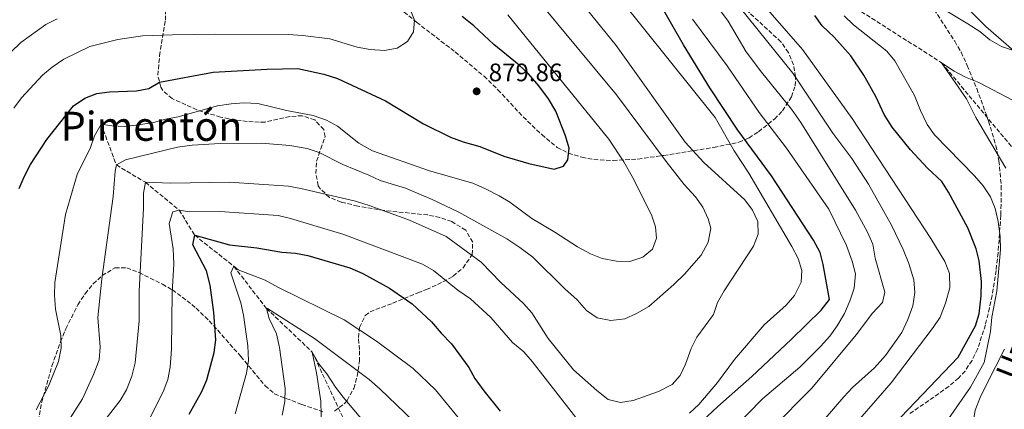
# Model space of a CAD drawing. Units: metres. Extents: x 621295 to 624754, y 4717926 to 4720300.
# Drawn here: x 621555 to 621945, y 4718567 to 4718721 of the extents above; entities that cross this region are included whole.
import ezdxf
from ezdxf.enums import TextEntityAlignment as Align

# ---------------------------------------------------------------- set-up
doc = ezdxf.new("R2010")
doc.units = ezdxf.units.M
doc.header["$MEASUREMENT"] = 0
doc.linetypes.add('DGN Style 3', pattern=[2.435891, 1.739922, -0.695969])
for name, color, linetype, lineweight in [('Barranco lineal', 142, 'DGN Style 3', 13), ('Cota de punto acotado terreno', 7, 'Continuous', 0), ('Curva de nivel directora', 30, 'Continuous', 30), ('Curva de nivel intermedia', 30, 'Continuous', 0), ('Límite de Concejo', 7, 'Continuous', 0), ('Punto acotado terreno (símbolo)', 7, 'Continuous', 0), ('Texto de Área (paraje) menor', 7, 'Continuous', 0), ('Zona arbolada', 92, 'DGN Style 3', 0)]:
    doc.layers.add(name, color=color, linetype=linetype, lineweight=lineweight)
doc.styles.add('Style-Arial', font='arial.ttf')

# ---------------------------------------------------------------- blocks, each defined once
blk = doc.blocks.new('5PATER')
at = {"layer": 'Punto acotado terreno (símbolo)', "linetype": 'Continuous', "lineweight": 0}
h = blk.add_hatch(color=51, dxfattribs=at)
edge = h.paths.add_edge_path()
edge.add_ellipse((0, 0), major_axis=(-0.11, -0.111), ratio=0.999422, start_angle=0, end_angle=360)

msp = doc.modelspace()

# ---------------------------------------------------------------- linework, layer by layer
at = {"layer": 'Barranco lineal', "color": 142, "linetype": 'DGN Style 3', "lineweight": 13}
for points in [[(621767.51, 4719010.38, 838.09), (621767.96, 4718983.76, 835), (621791.64, 4718921.29, 830), (621817.31, 4718878.13, 827.96), (621824.33, 4718814.31, 825), (621852.42, 4718760.25, 820), (621878.23, 4718731.11, 817.83), (621920.34, 4718704.37, 815), (621955.98, 4718661.64, 810), (621979.92, 4718643.49, 807.71)], [(621587.34, 4718680.05, 870), (621593.4, 4718663.86, 865), (621604.92, 4718656.99, 860), (621618.3, 4718645.99, 855), (621624.43, 4718636.03, 850), (621639.94, 4718623.76, 845), (621652.85, 4718607.06, 840), (621670.99, 4718589.78, 835), (621686.47, 4718556.75, 830), (621691.62, 4718532.95, 825), (621692.68, 4718516.62, 823.72), (621690.47, 4718509.16, 820), (621688.02, 4718489, 815), (621683.82, 4718461.14, 810), (621688.1, 4718439.02, 808.34), (621692.59, 4718425.92, 805), (621716.77, 4718401.03, 803.6), (621721.45, 4718393.51, 800), (621753.94, 4718348.68, 792.8)]]:
    msp.add_polyline3d(points, dxfattribs=at)
at = {"layer": 'Curva de nivel directora', "color": 30, "linetype": 'Continuous', "lineweight": 30, "flags": 128}
for points, elevation in [([(621818.85, 4718556.25), (621831.64, 4718568.18), (621845.15, 4718580.06), (621860.7, 4718594.72), (621872.6, 4718606.37), (621875.87, 4718610.57), (621873.4, 4718624.4), (621872.19, 4718629.25), (621869.62, 4718634.02), (621853.02, 4718659.61), (621839.66, 4718677.7), (621828.57, 4718694.35), (621818.15, 4718711.42), (621808.31, 4718728.46)], 850), ([(621554.95, 4718654.51), (621556.84, 4718659.13), (621559.39, 4718664.09), (621565.82, 4718673.91), (621576.38, 4718687.26), (621580.95, 4718690.37), (621585.71, 4718692.2), (621590.68, 4718692.76), (621601.32, 4718693.27), (621606.24, 4718694.15), (621610.51, 4718696.62), (621631.81, 4718700.66), (621653.21, 4718701.82), (621665.27, 4718702.04), (621675.57, 4718699.83), (621680.97, 4718698.16), (621700.09, 4718689.2), (621715.04, 4718680.19), (621725.77, 4718674.82), (621730.74, 4718673.05), (621737.41, 4718671.23), (621746.88, 4718667.41), (621756.84, 4718664.43), (621766.91, 4718662.18), (621770.55, 4718663.36), (621772.26, 4718665.94), (621772.82, 4718670.57), (621771.4, 4718675.37), (621767.46, 4718685.13), (621764.55, 4718690.06), (621760.75, 4718695.24), (621756.68, 4718699.96), (621752.99, 4718703.33), (621742.93, 4718711.52), (621734.99, 4718718.93), (621730.44, 4718722.63)], 875), ([(621893.03, 4718552.2), (621926.97, 4718587.73), (621933.77, 4718600.13), (621935.24, 4718604.9), (621936.06, 4718611.99), (621936.16, 4718617.77), (621935.24, 4718625.85), (621934.02, 4718630.7), (621930.7, 4718639), (621923.13, 4718653.05), (621920.45, 4718657.27), (621914.82, 4718662.63), (621907.96, 4718669.9), (621900.82, 4718678.79), (621897.55, 4718683.86), (621894.41, 4718690.66), (621889.53, 4718699.38), (621884.39, 4718707.07), (621877.74, 4718714.54), (621873.02, 4718718.99), (621870.19, 4718723.12)], 825), ([(621622.31, 4718565.19), (621627.26, 4718574.2), (621629.19, 4718578.82), (621632.09, 4718589.6), (621632.78, 4718594.56), (621632.03, 4718605.42), (621630.54, 4718616.2), (621629.14, 4718621.92), (621623.71, 4718632.24), (621624.43, 4718636.03), (621638.21, 4718632.28), (621649.07, 4718631.03), (621658.99, 4718629.34), (621664.42, 4718628.91), (621669.32, 4718627.96), (621685.89, 4718623.06), (621691.03, 4718620.92), (621701.66, 4718615.04), (621710.54, 4718608.82), (621718.31, 4718601.78), (621722.06, 4718597.22), (621726.12, 4718592.98), (621732.98, 4718583.69), (621735.42, 4718579.33), (621739.04, 4718574.38), (621745.49, 4718566.29)], 850)]:
    msp.add_lwpolyline(points, dxfattribs=dict(at, elevation=elevation))
at = {"layer": 'Curva de nivel intermedia', "color": 30, "linetype": 'Continuous', "lineweight": 0, "flags": 128}
for points, elevation in [([(621824.13, 4718569.03), (621831.57, 4718577.77), (621838.27, 4718586.85), (621850, 4718600.58), (621858.8, 4718608.38), (621862.07, 4718612.16), (621864.7, 4718617.42), (621864.94, 4718622.05), (621863.55, 4718626.85), (621861.05, 4718631.53), (621844.02, 4718660.59), (621838.12, 4718669.42), (621830.65, 4718682.68), (621784.07, 4718740.9)], 855), ([(621893.02, 4718605.17), (621896.93, 4718609.38), (621897.81, 4718613.54), (621894.04, 4718626.96), (621893.07, 4718632.44), (621890.93, 4718637.19), (621886.22, 4718646.02), (621864.6, 4718680.63), (621860.87, 4718685.91), (621848.94, 4718700.56), (621842.88, 4718708.68), (621835.82, 4718720.75), (621821.79, 4718739.63)], 840), ([(621831.6, 4718609.36), (621834.14, 4718613.95), (621845.84, 4718631.68), (621847.67, 4718636.49), (621847.54, 4718641.5), (621845.43, 4718646.02), (621842.42, 4718650.02), (621826.09, 4718664.84), (621818.69, 4718672.91), (621791.38, 4718711.23), (621772.2, 4718735.03)], 860), ([(621870.17, 4718558.74), (621881.63, 4718572.07), (621885.07, 4718575.69), (621893.74, 4718583.46), (621898.09, 4718588.46), (621904.63, 4718597.51), (621906.94, 4718602.65), (621908.91, 4718608.11), (621909.78, 4718613.38), (621909.28, 4718618.36), (621907.35, 4718624.82), (621905.18, 4718630.37), (621900.46, 4718640.06), (621891.32, 4718656.28), (621884.78, 4718666.37), (621877.27, 4718676.45), (621861.44, 4718700.24), (621833.36, 4718735.01)], 835), ([(621804.32, 4718607.75), (621814.29, 4718616.51), (621818.52, 4718620.57), (621825.12, 4718628.17), (621827.87, 4718633.33), (621828.89, 4718638.77), (621827.87, 4718642.58), (621825.75, 4718647.1), (621822.86, 4718651.27), (621818.38, 4718656.12), (621811.21, 4718665.25), (621791.57, 4718691.62), (621760.34, 4718729.16)], 865), ([(621862.57, 4718533.13), (621881.8, 4718556.16), (621900.3, 4718577.61), (621916.98, 4718599.43), (621919.8, 4718603.56), (621921.89, 4718609.15), (621923.57, 4718615.17), (621923.47, 4718620.91), (621921.69, 4718625.59), (621916.03, 4718634.8), (621884.93, 4718682.27), (621865.27, 4718709.6), (621848.72, 4718728.53)], 830), ([(621711.09, 4718716.59), (621711.49, 4718721.22), (621709.65, 4718725.82)], 880), ([(621734.62, 4718656.61), (621739.6, 4718654.46), (621745.07, 4718651.69), (621749.32, 4718649.07), (621757.98, 4718642.66), (621767.17, 4718637.24), (621776.04, 4718631.49), (621781.19, 4718628.71), (621785.81, 4718626.83), (621791.61, 4718625.71), (621796.87, 4718625.63), (621801.94, 4718627.32), (621805.76, 4718630.52), (621807.39, 4718634.91), (621807, 4718639.37), (621805.46, 4718644.13), (621797.78, 4718659.34), (621794.43, 4718665.13), (621788.53, 4718674.13), (621748.47, 4718723.29)], 870), ([(621923.04, 4718563.26), (621931.8, 4718575.88), (621937.26, 4718585.61), (621939.76, 4718597.93), (621940.3, 4718603.52), (621942.28, 4718613.9), (621943.66, 4718630.37), (621943.57, 4718635.47), (621942.82, 4718641.52), (621941.62, 4718646.6), (621939.77, 4718651.25), (621936.79, 4718655.63), (621933.39, 4718659.54), (621917.51, 4718675.85), (621914.6, 4718679.91), (621911.96, 4718685.42), (621909.59, 4718691.34), (621901.86, 4718705.08), (621898.7, 4718708.97), (621885.5, 4718719.3), (621881.77, 4718722.91)], 820), ([(621920.47, 4718725.99), (621930.78, 4718719.77), (621935.46, 4718716.66), (621939.51, 4718713.38), (621944.02, 4718710.75), (621948.78, 4718709.21)], 820), ([(621551.6, 4718708.59), (621555.52, 4718712.33), (621565.44, 4718719.51), (621569.92, 4718721.75)], 885), ([(621819.18, 4718542.07), (621828.07, 4718551.03), (621837.69, 4718559.26), (621849.42, 4718571.18), (621864.21, 4718583.8), (621872.36, 4718591.91), (621876.12, 4718596.12), (621879, 4718600.21), (621881.86, 4718604.99), (621884.16, 4718610.3), (621885.65, 4718615.07), (621886.23, 4718620.74), (621884.98, 4718625.7), (621882.67, 4718631.96), (621875.72, 4718646.35), (621858.88, 4718670.46), (621848.11, 4718684.62), (621835.35, 4718703.06), (621821.63, 4718721.63)], 845), ([(621552.78, 4718686.42), (621555.76, 4718690.43), (621564.2, 4718699.37), (621568, 4718702.62), (621572.61, 4718705.72), (621582.93, 4718710.79), (621593.93, 4718713.6), (621603.82, 4718715.02), (621615.64, 4718715.41), (621632.8, 4718715.71), (621661.51, 4718715.57), (621667.26, 4718715.19), (621677.96, 4718713.77), (621688.87, 4718710.47), (621693.99, 4718709.6), (621699.57, 4718709.22), (621704.66, 4718710.1), (621708.76, 4718712.72), (621711.09, 4718716.59)], 880), ([(621945.78, 4718662.56), (621933.95, 4718682.6), (621930.16, 4718690.03), (621920.34, 4718704.37), (621925.34, 4718700.95), (621929.79, 4718698.66), (621935.14, 4718696.5), (621948.67, 4718689.4)], 815), ([(621561.67, 4718566.94), (621566.5, 4718576.19), (621570.47, 4718585.99), (621571.5, 4718591.27), (621571.43, 4718596.27), (621569.32, 4718606.7), (621568.9, 4718612.27), (621569.09, 4718617.27), (621573.24, 4718644.22), (621577.87, 4718660.04), (621583.2, 4718670.73), (621584.74, 4718675.44), (621587.34, 4718680.05), (621591.66, 4718679.32), (621596.66, 4718679.07), (621602.2, 4718679.72), (621608.06, 4718680.72), (621612.88, 4718682.06), (621617.9, 4718682.97), (621633.46, 4718687.23), (621638.87, 4718688.12), (621643.85, 4718688.52), (621649.43, 4718688.17), (621660.76, 4718685.47), (621671.41, 4718683.44), (621676.62, 4718681.6), (621681.02, 4718679.23), (621689.47, 4718672.5), (621694.93, 4718669.47), (621717.47, 4718661.57), (621734.62, 4718656.61)], 870), ([(621571.16, 4718557.42), (621580.03, 4718571.19), (621584.47, 4718581.1), (621586.61, 4718586.72), (621587.01, 4718591.71), (621586, 4718603.45), (621587.7, 4718618.8), (621592.18, 4718651.4), (621592.9, 4718661.36), (621593.4, 4718663.86), (621597.03, 4718665.84), (621617.61, 4718670.94), (621623.4, 4718671.72), (621634.55, 4718672.38), (621650.87, 4718672.52), (621662.17, 4718671.57), (621669.03, 4718670.44), (621673.76, 4718668.81), (621683.18, 4718663.98), (621693.46, 4718659.86), (621697.95, 4718657.67), (621708, 4718654.65), (621718.5, 4718650.24), (621729.11, 4718645.17), (621748.09, 4718634.62), (621753.27, 4718631.23), (621758.45, 4718627.34), (621771.1, 4718614.8), (621775.96, 4718610.42), (621779.7, 4718606.18), (621783.9, 4718603.38), (621789.34, 4718602.2), (621794.91, 4718602.93), (621799.47, 4718604.98), (621804.32, 4718607.75)], 865), ([(621584.18, 4718556.85), (621594.94, 4718570.55), (621597.47, 4718574.86), (621599.55, 4718580.2), (621600.9, 4718585.48), (621602.45, 4718602.12), (621602.48, 4718613.9), (621604.14, 4718646.77), (621604.19, 4718652.68), (621604.92, 4718656.99), (621615.02, 4718656.7), (621638.07, 4718657.09), (621661.56, 4718655.43), (621666.49, 4718654.6), (621688.13, 4718649.51), (621693.9, 4718647.7), (621709.49, 4718641.97), (621724.1, 4718635.59), (621737.98, 4718625.34), (621745.78, 4718617.34), (621754.69, 4718609.04), (621758, 4718605.28), (621764.5, 4718595.18), (621774.57, 4718582.7), (621783.75, 4718574.49), (621788.27, 4718570.97), (621793.17, 4718569.84), (621798.12, 4718570.52), (621808.24, 4718574.09), (621813.62, 4718576.9), (621816.74, 4718580.46), (621818.85, 4718585), (621821.18, 4718591.22), (621823.42, 4718595.69), (621830.04, 4718604.61), (621831.6, 4718609.36)], 860), ([(621603.56, 4718557.3), (621611.9, 4718573.96), (621613.73, 4718578.93), (621614.69, 4718583.84), (621615.27, 4718590.92), (621615.52, 4718613.31), (621616.12, 4718624.58), (621615.86, 4718630.63), (621614.37, 4718640.63), (621615.76, 4718645.31), (621618.3, 4718645.99), (621622.46, 4718645.27), (621634.42, 4718645.47), (621657.57, 4718643.8), (621662.45, 4718642.69), (621683.47, 4718636.37), (621714.68, 4718624.54), (621719, 4718622.02), (621728.73, 4718614.26), (621733.73, 4718610.84), (621741.74, 4718603.49), (621750.3, 4718593.58), (621754.82, 4718589.84), (621758.12, 4718586.07), (621778.79, 4718559.63)], 855), ([(621640.48, 4718565.24), (621644.98, 4718581.43), (621645.82, 4718586.37), (621645.52, 4718592.17), (621643.79, 4718604.37), (621642.67, 4718609.24), (621638.71, 4718621.19), (621639.94, 4718623.76), (621641.72, 4718622.35), (621652.32, 4718618.23), (621657.31, 4718615.45), (621683.69, 4718602.51), (621696.5, 4718594.07), (621710.97, 4718583.21), (621719.89, 4718574.75), (621730.04, 4718562.35)], 845), ([(621659.14, 4718564.75), (621660.16, 4718570.19), (621660.23, 4718575.29), (621658.04, 4718591.52), (621656.82, 4718596.92), (621653.98, 4718603.03), (621652.85, 4718607.06), (621653.3, 4718607.07), (621671.85, 4718595.11), (621693.61, 4718578.86), (621697.89, 4718575.12), (621711.01, 4718562.46)], 840), ([(621852.99, 4718559.34), (621868.97, 4718575.41), (621886.47, 4718596.6), (621893.02, 4718605.17)], 840), ([(621674.79, 4718553.65), (621674.38, 4718570.28), (621672.72, 4718581.52), (621670.99, 4718589.78), (621673.62, 4718585.04), (621676.75, 4718581.13), (621680.16, 4718575.91), (621683.21, 4718571.95), (621693.84, 4718559.4)], 835), ([(621840.78, 4718457.23), (621844.32, 4718460.75), (621847.51, 4718465), (621850.24, 4718470.02), (621857.69, 4718485.6), (621860.54, 4718489.97), (621863.73, 4718493.82), (621880.29, 4718508.74), (621888.51, 4718514.43), (621893.1, 4718516.96), (621896.8, 4718520.34), (621899, 4718528.63), (621901.36, 4718531.33), (621918.94, 4718543.58), (621923.85, 4718545.7), (621928.51, 4718548.45), (621931.36, 4718552.44), (621933.11, 4718557.13), (621932.85, 4718561.86), (621933.68, 4718566.79), (621935.62, 4718571.74), (621938.18, 4718576.95), (621945.27, 4718590.95)], 815), ([(621820.47, 4718565.62), (621824.13, 4718569.03)], 855)]:
    msp.add_lwpolyline(points, dxfattribs=dict(at, elevation=elevation))
at = {"layer": 'Límite de Concejo', "color": 7, "linetype": 'Continuous', "lineweight": 0}
msp.add_polyline3d([(622071.98, 4718724.53, 822.83), (622054.62, 4718714.4, 822.56), (622041.59, 4718704.67, 821.86), (622020.33, 4718686.51, 818.73), (622008.97, 4718673.61, 815.77), (622001.83, 4718677.51, 816.61), (621987.17, 4718685.55, 817.76), (621966.78, 4718696.49, 819.1), (621951.98, 4718706.44, 819.84), (621937.93, 4718718.68, 821), (621920.68, 4718736.11, 822.98)], dxfattribs=at)
at = {"layer": 'Zona arbolada', "color": 92, "linetype": 'DGN Style 3', "lineweight": 0}
for points in [[(621697.87, 4718732.12, 887.2), (621712.36, 4718720.38, 885.61), (621727.62, 4718708.65, 883.06), (621739.06, 4718698.99, 882.47), (621744.6, 4718693.67, 881.2), (621754.57, 4718682.87, 878.35), (621761.95, 4718675.87, 876.3), (621768.07, 4718670.82, 874.77), (621772.48, 4718668.53, 874.2), (621777.77, 4718666.9, 873.39), (621782.61, 4718665.98, 872.63), (621790.18, 4718665.65, 871.42), (621800.05, 4718666.22, 869.75), (621810.25, 4718667.66, 867.79), (621819.8, 4718669.13, 865.29), (621830.14, 4718670.81, 861.35), (621839.99, 4718672.84, 856.59), (621844.04, 4718674.51, 854.37), (621847.82, 4718677.04, 852.13), (621854.11, 4718682.02, 848.58), (621857.32, 4718685.35, 846.72), (621860.94, 4718690.87, 843.85), (621862.34, 4718695.22, 841.59), (621862.51, 4718698.74, 840.33), (621861.62, 4718703.49, 840.03), (621859.69, 4718708.36, 840.66), (621856.71, 4718712.6, 841.25), (621827.61, 4718739.47, 842.24)], [(621697.87, 4718732.12, 887.2), (621712.36, 4718720.38, 885.61), (621727.62, 4718708.65, 883.06), (621739.06, 4718698.99, 882.47), (621744.6, 4718693.67, 881.2), (621754.57, 4718682.87, 878.35), (621761.95, 4718675.87, 876.3), (621768.07, 4718670.82, 874.77), (621772.48, 4718668.53, 874.2), (621777.77, 4718666.9, 873.39), (621782.61, 4718665.98, 872.63), (621790.18, 4718665.65, 871.42), (621800.05, 4718666.22, 869.75), (621810.25, 4718667.66, 867.79), (621819.8, 4718669.13, 865.29), (621830.14, 4718670.81, 861.35), (621839.99, 4718672.84, 856.59), (621844.04, 4718674.51, 854.37), (621847.82, 4718677.04, 852.13), (621854.11, 4718682.02, 848.58), (621857.32, 4718685.35, 846.72), (621860.94, 4718690.87, 843.85), (621862.34, 4718695.22, 841.59), (621862.51, 4718698.74, 840.33), (621861.62, 4718703.49, 840.03), (621859.69, 4718708.36, 840.66), (621856.71, 4718712.6, 841.25), (621827.61, 4718739.47, 842.24)], [(621679.79, 4718566.37, 844.43), (621683.89, 4718569.48, 846.39), (621684.85, 4718570.63, 846.71), (621687.51, 4718575.38, 847.32), (621688.8, 4718580.13, 847.59), (621689.69, 4718586.03, 848.3), (621689.7, 4718590.78, 849.76), (621689.27, 4718595.53, 851.58), (621689.71, 4718599.55, 852.76), (621692.03, 4718604.26, 852.85), (621693.94, 4718605.75, 853.08), (621702.86, 4718609.09, 856.18), (621712.9, 4718613.18, 861.5), (621716.24, 4718614.56, 862.97), (621720.64, 4718616.5, 863.33), (621725.19, 4718618.86, 863.09), (621726.86, 4718619.84, 863.29), (621730.8, 4718623.12, 864.38), (621734.37, 4718628.38, 865.84), (621734.57, 4718633.24, 866.76), (621731.81, 4718638.02, 867.39), (621726.26, 4718641.42, 867.45), (621721.57, 4718643.07, 867.36), (621716.76, 4718644.05, 867.2), (621699.52, 4718645.81, 866.5), (621689.02, 4718647.59, 866.19), (621682.47, 4718649.18, 866.8), (621677.87, 4718651.03, 867.95), (621674.24, 4718654.31, 869.3), (621673.42, 4718655.66, 869.67), (621672.4, 4718660.52, 870.85), (621672.74, 4718665.34, 871.9), (621674.36, 4718670.21, 872.55), (621676.09, 4718675.07, 872.8), (621675.59, 4718677.88, 872.85), (621672.02, 4718681.67, 872.86), (621667.07, 4718683.36, 872.85), (621662.12, 4718683.07, 872.91), (621652.21, 4718680.81, 873.3), (621650.02, 4718680.77, 873.49), (621645.22, 4718681.13, 874.5), (621640.43, 4718681.71, 876.05), (621634.68, 4718682.8, 877.64), (621625.32, 4718685.71, 879.23), (621615.49, 4718690.13, 881.12), (621611.79, 4718693.34, 882.11), (621611, 4718694.63, 882.42), (621609.84, 4718699.44, 883.58), (621610.53, 4718707.13, 885.61), (621612.82, 4718721.2, 890.07), (621613.01, 4718726.1, 890.77)], [(621726.26, 4718641.42, 867.45), (621721.57, 4718643.07, 867.36), (621716.76, 4718644.05, 867.2), (621699.52, 4718645.81, 866.5), (621689.02, 4718647.59, 866.19), (621682.47, 4718649.18, 866.8), (621677.87, 4718651.03, 867.95), (621674.24, 4718654.31, 869.3), (621673.42, 4718655.66, 869.67), (621672.4, 4718660.52, 870.85), (621672.74, 4718665.34, 871.9), (621674.36, 4718670.21, 872.55), (621676.09, 4718675.07, 872.8), (621675.59, 4718677.88, 872.85), (621672.02, 4718681.67, 872.86), (621667.07, 4718683.36, 872.85), (621662.12, 4718683.07, 872.91), (621652.21, 4718680.81, 873.3), (621650.02, 4718680.77, 873.49), (621645.22, 4718681.13, 874.5), (621640.43, 4718681.71, 876.05), (621634.68, 4718682.8, 877.64), (621625.32, 4718685.71, 879.23), (621615.49, 4718690.13, 881.12), (621611.79, 4718693.34, 882.11), (621611, 4718694.63, 882.42), (621609.84, 4718699.44, 883.58), (621610.53, 4718707.13, 885.61), (621612.82, 4718721.2, 890.07), (621613.01, 4718726.1, 890.77)], [(621917.41, 4718725.47, 826.3), (621925.55, 4718712.87, 825.74), (621928.05, 4718708.55, 825.4), (621930.54, 4718703.3, 824.86), (621934.29, 4718694.09, 823.71), (621938.99, 4718681.19, 823.03), (621941.82, 4718671.59, 822.81), (621943.07, 4718665.56, 822.75), (621943.97, 4718655.58, 822.84), (621943.84, 4718643.92, 822.46), (621942.71, 4718629.07, 820.31), (621941.91, 4718622.05, 819.6), (621940.35, 4718612.2, 819.22), (621939.32, 4718607.31, 819.22), (621937.69, 4718600.54, 819.6), (621934.6, 4718590.93, 820.54), (621932.42, 4718586.42, 821.01), (621929.64, 4718582.25, 821.48), (621927.09, 4718579.44, 821.83), (621923.22, 4718576.13, 822.3), (621907.69, 4718565.32, 824.06)], [(621917.41, 4718725.47, 826.3), (621925.55, 4718712.87, 825.74), (621928.05, 4718708.55, 825.4), (621930.54, 4718703.3, 824.86), (621934.29, 4718694.09, 823.71), (621938.99, 4718681.19, 823.03), (621941.82, 4718671.59, 822.81), (621943.07, 4718665.56, 822.75), (621943.97, 4718655.58, 822.84), (621943.84, 4718643.92, 822.46), (621942.71, 4718629.07, 820.31), (621941.91, 4718622.05, 819.6), (621940.35, 4718612.2, 819.22), (621939.32, 4718607.31, 819.22), (621937.69, 4718600.54, 819.6), (621934.6, 4718590.93, 820.54), (621932.42, 4718586.42, 821.01), (621929.64, 4718582.25, 821.48), (621927.09, 4718579.44, 821.83), (621923.22, 4718576.13, 822.3), (621907.69, 4718565.32, 824.06)], [(621679.79, 4718566.37, 844.43), (621683.89, 4718569.48, 846.39), (621684.85, 4718570.63, 846.71), (621687.51, 4718575.38, 847.32), (621688.8, 4718580.13, 847.59), (621689.69, 4718586.03, 848.3), (621689.7, 4718590.78, 849.76), (621689.27, 4718595.53, 851.58), (621689.71, 4718599.55, 852.76), (621692.03, 4718604.26, 852.85), (621693.94, 4718605.75, 853.08), (621702.86, 4718609.09, 856.18), (621712.9, 4718613.18, 861.5), (621716.24, 4718614.56, 862.97), (621720.64, 4718616.5, 863.33), (621725.19, 4718618.86, 863.09), (621726.86, 4718619.84, 863.29), (621730.8, 4718623.12, 864.38), (621734.37, 4718628.38, 865.84), (621734.57, 4718633.24, 866.76), (621731.81, 4718638.02, 867.39), (621726.26, 4718641.42, 867.45)], [(621562.05, 4718560.08, 869.67), (621563.82, 4718569.88, 869.57), (621567.87, 4718584.28, 869.64), (621571.28, 4718593.84, 869.37), (621573.37, 4718599.02, 868.97), (621578.17, 4718608.52, 867.74), (621581.03, 4718612.88, 866.94), (621584.23, 4718616.77, 866.06), (621587.77, 4718620.05, 865.14), (621592.85, 4718623.13, 863.93), (621597.57, 4718623.17, 862.98), (621602.43, 4718621.21, 861.73), (621611.67, 4718616.66, 857.51), (621615.62, 4718614.35, 855.49), (621621.4, 4718610.08, 852.41), (621624.96, 4718607.17, 850.48), (621630.21, 4718602.09, 847.98), (621633.55, 4718598.4, 847.11), (621642.7, 4718588.02, 846.39), (621652.34, 4718576.45, 844.15), (621656.04, 4718573.17, 843.28), (621666.84, 4718569.01, 842.33), (621675.23, 4718566.13, 842.88)], [(621562.05, 4718560.08, 869.67), (621563.82, 4718569.88, 869.57), (621567.87, 4718584.28, 869.64), (621571.28, 4718593.84, 869.37), (621573.37, 4718599.02, 868.97), (621578.17, 4718608.52, 867.74), (621581.03, 4718612.88, 866.94), (621584.23, 4718616.77, 866.06), (621587.77, 4718620.05, 865.14), (621592.85, 4718623.13, 863.93), (621597.57, 4718623.17, 862.98), (621602.43, 4718621.21, 861.73), (621611.67, 4718616.66, 857.51), (621615.62, 4718614.35, 855.49), (621621.4, 4718610.08, 852.41), (621624.96, 4718607.17, 850.48), (621630.21, 4718602.09, 847.98), (621633.55, 4718598.4, 847.11), (621642.7, 4718588.02, 846.39), (621652.34, 4718576.45, 844.15), (621656.04, 4718573.17, 843.28), (621666.84, 4718569.01, 842.33), (621675.23, 4718566.13, 842.88)]]:
    msp.add_polyline3d(points, dxfattribs=at)

# ---------------------------------------------------------------- block references
at = {"layer": 'Punto acotado terreno (símbolo)', "color": 7, "linetype": 'Continuous', "lineweight": 0, "xscale": 10, "yscale": 10, "zscale": 10}
msp.add_blockref('5PATER', (621736.14, 4718693.02, 879.86), dxfattribs=at)

# ---------------------------------------------------------------- texts
at = {"color": 7, "linetype": 'Continuous', "lineweight": 0, "style": 'Style-Arial'}
msp.add_text('Uzquita', height=9, rotation=68.6695, dxfattribs=at).set_placement((621958.08, 4718598.9, 809.68), align=Align.CENTER)
at = {"layer": 'Cota de punto acotado terreno', "color": 7, "linetype": 'Continuous', "lineweight": 0, "style": 'Style-Arial'}
msp.add_text('879.86', height=7, dxfattribs=at).set_placement((621740.92, 4718697.02, 879.86))
at = {"layer": 'Texto de Área (paraje) menor', "color": 7, "linetype": 'Continuous', "lineweight": 0, "style": 'Style-Arial'}
msp.add_text('Pimentón', height=11.5, dxfattribs=at).set_placement((621607.36, 4718679.18, 870), align=Align.MIDDLE_CENTER)

doc.saveas('drawing.dxf')
